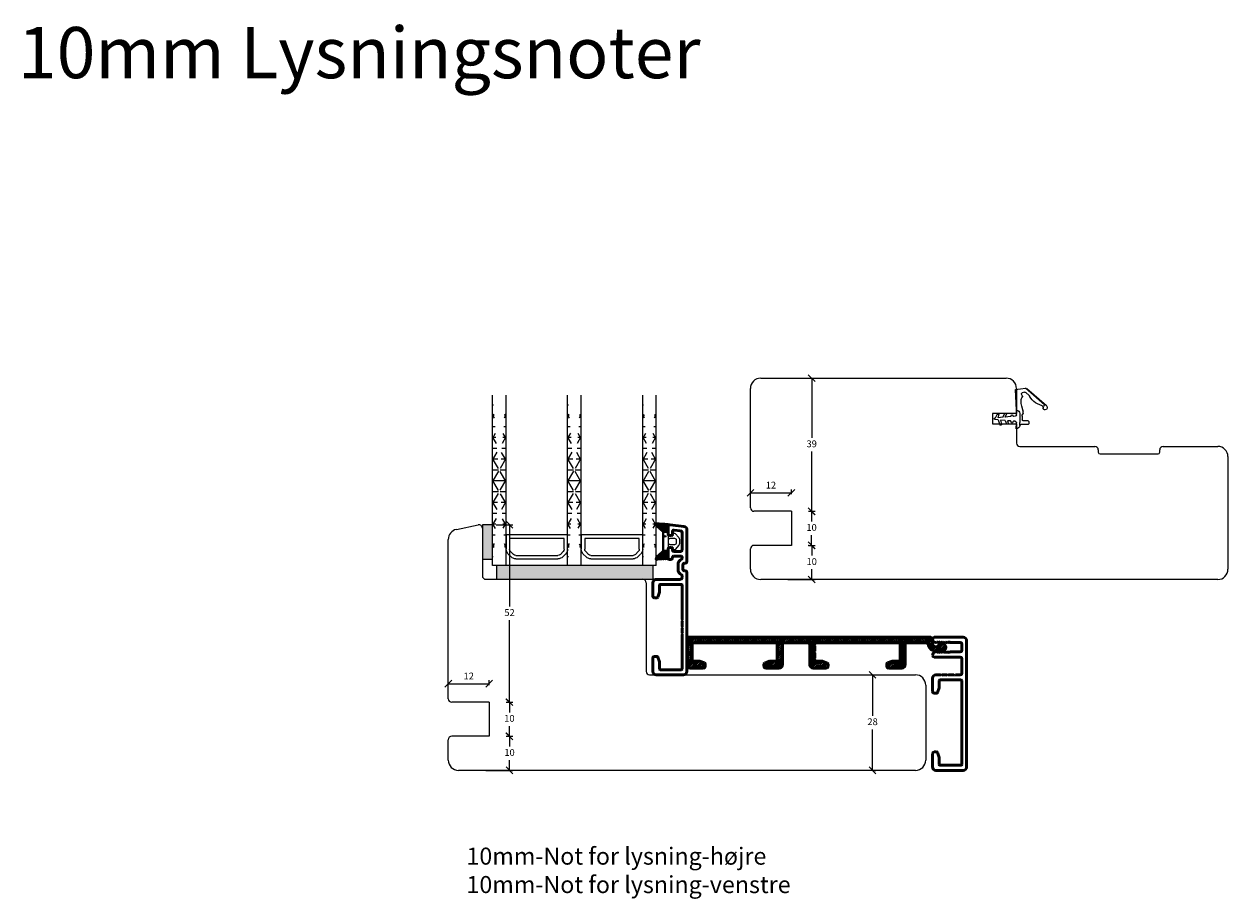
# Model space of a CAD drawing. Units: millimetres. Extents: x -5839 to 4269, y 1010 to 3489.
# Drawn here: x -5098 to -4745, y 3233 to 3489 of the extents above; entities that cross this region are included whole.
import ezdxf

# ---------------------------------------------------------------- set-up
doc = ezdxf.new("R2010")
doc.units = ezdxf.units.MM
doc.linetypes.add('ACAD_ISO03W100', pattern=[30, 12, -18])
doc.linetypes.add('Linienart_1', pattern=[0])
for name, color, linetype in [('1', 7, 'Continuous'), ('KON', 7, 'Continuous'), ('Profil', 7, 'Continuous')]:
    doc.layers.add(name, color=color, linetype=linetype)
doc.layers.add('8 Kuvio', color=7, linetype='Continuous', lineweight=35)
doc.styles.get("Standard").update_dxf_attribs({"font": 'txt.shx', "height": 2})
doc.dimstyles.new('ISO-25', dxfattribs={"dimtxt": 0.3, "dimasz": 2, "dimexe": 1, "dimexo": 5, "dimgap": 1, "dimtad": 1, "dimtih": 1, "dimtoh": 1, "dimdec": 0, "dimtxsty": 'Standard', "dimblk": 'OBLIQUE', "dimcen": 5, "dimclrd": 1, "dimclre": 1, "dimadec": 0, "dimazin": 0, "dimtfac": 1, "dimtdec": 0, "dimtmove": 1, "dimatfit": 3, "dimldrblk": 'OBLIQUE', "dimfxl": 1.25, "dimarcsym": 0})
pattern_1 = [(0, (-318.405, -372.0575), (0, 3.175), []), (60, (-318.405, -372.0575), (-2.74963, 1.5875), []), (120, (-318.405, -372.0575), (-2.74963, -1.5875), [])]

# ---------------------------------------------------------------- blocks, each defined once
blk = doc.blocks.new('A$C3EC40E8F')
at = {"layer": 'Profil', "linetype": 'Linienart_1', "lineweight": 13}
for p, q in [((0.21, 6.73), (6.02, 11.75)), ((0.77, 7.02), (6.39, 11.87)), ((5.28, 9.79), (6.27, 10.65)), ((9.33, 11.53), (6.41, 11.87)), ((6.65, 10.73), (7.38, 10.51)), ((9.01, 5.48), (9.33, 11.53)), ((1.51, 6.76), (2.86, 7.32)), ((7.24, 9.58), (7.54, 10.16)), ((0.77, 7.02), (1.08, 6.64)), ((1.2, 6.26), (1.2, 6.05)), ((7.08, 5.22), (7.46, 6.63)), ((7.08, 4.44), (7.08, 5.17)), ((7.37, 3.73), (7.37, 2.63)), ((8.01, 4.49), (8.01, 1.83)), ((9.01, 4.13), (9.01, 5.48)), ((9.4, 3.68), (9.86, 3.64)), ((10.09, 3.93), (10.07, 3.81)), ((10.59, 3.93), (10.62, 3.73)), ((10.8, 3.56), (12.28, 3.44)), ((12.28, 3.44), (11.97, 4.3)), ((12.96, 3.38), (12.43, 4.49)), ((14.4, 3.26), (14.18, 4.02)), ((15.12, 3.2), (14.65, 4.19)), ((5.4, 2.13), (5.4, 1.48)), ((5.6, 2.33), (7.07, 2.33)), ((5.6, 1.28), (7.76, 1.28)), ((8.06, 0.95), (8.01, 1.83)), ((9.11, 0), (9.02, 1.72)), ((9.43, 2.2), (9.86, 2.23)), ((10.07, 2.07), (10.09, 1.94)), ((10.59, 1.94), (10.62, 2.15)), ((10.8, 2.31), (11.65, 2.38)), ((11.65, 2.38), (11.46, 1.65)), ((12.28, 2.43), (11.94, 1.5)), ((12.28, 2.43), (13.71, 2.55)), ((12.96, 3.38), (14.4, 3.26)), ((13.71, 2.55), (13.41, 1.35)), ((14.4, 2.61), (13.89, 1.2)), ((14.4, 2.61), (15.29, 2.69)), ((15.12, 3.2), (15.29, 3.19))]:
    blk.add_line(p, q, dxfattribs=at)
for centre, radius, start, end in [((6.35, 11.37), 0.5, 83.3578, 130.8195), ((6.54, 10.34), 0.4, 73.8774, 130.8195), ((1.26, 11.19), 4.19, 292.4246, 328.0285), ((0.44, 11.7), 5.16, 328.0285, 336.1406), ((5.61, 9.41), 0.5, 131.1445, 156.1406), ((7.42, 9.49), 0.2, 152.727, 216.1658), ((5.64, 8.19), 2, 2.9952, 36.1658), ((7.31, 10.27), 0.25, 332.727, 73.8774), ((2.29, 8.01), 5.36, 344.9807, 2.9952), ((0.7, 6.23), 0.7, 130.8195, 261.0117), ((0.67, 6.05), 0.524, 261.0117, 359.0342), ((0.6, 6.27), 0.6, 359.0342, 37.6133), ((1.7, 6.3), 0.5, 112.4246, 181.2983), ((7.28, 5.17), 0.2, 164.9807, 179.9973), ((7.28, 4.44), 0.2, 179.9973, 225.1939), ((6.57, 3.73), 0.8, 0, 45.1939), ((9.01, 4.48), 1, 89.9969, 179.4076), ((9.46, 4.13), 0.45, 180, 262.1785), ((9.87, 3.84), 0.2, 265.1962, 350), ((10.34, 3.89), 0.25, 10, 170), ((10.82, 3.76), 0.2, 190, 265.1962), ((12.21, 4.39), 0.25, 25.3913, 199.5424), ((14.42, 4.09), 0.25, 25.3913, 195.8067), ((5.6, 2.13), 0.2, 90, 180), ((5.6, 1.48), 0.2, 180, 270), ((7.07, 2.63), 0.3, 270, 0), ((7.76, 0.98), 0.3, 3, 90), ((9.06, 1), 1, 183, 273), ((9.47, 1.75), 0.45, 94.8038, 183), ((9.87, 2.03), 0.2, 10, 94.8038), ((10.34, 1.99), 0.25, 190, 350), ((10.82, 2.11), 0.2, 94.8038, 170), ((11.7, 1.59), 0.25, 165.8862, 340), ((13.66, 1.29), 0.25, 166.2639, 340), ((15.26, 2.94), 0.25, 359.9282, 85.1962), ((15.26, 2.94), 0.25, 274.8038, 0.0718)]:
    blk.add_arc(centre, radius, start, end, dxfattribs=at)
blk = doc.blocks.new('A$Ce4b56ae9')
h = blk.add_hatch()
h.set_pattern_fill('NET3', color=256)
h.set_pattern_definition(pattern_1)
edge = h.paths.add_edge_path()
edge.add_line((0, 4), (0, 54))
edge.add_line((4, 4), (4, 54))
h = blk.add_hatch()
h.set_pattern_fill('NET3', color=256)
h.set_pattern_definition(pattern_1)
edge = h.paths.add_edge_path()
edge.add_line((22, 4), (22, 54))
edge.add_line((26, 4), (26, 54))
h = blk.add_hatch()
h.set_pattern_fill('NET3', color=256)
h.set_pattern_definition(pattern_1)
edge = h.paths.add_edge_path()
edge.add_line((44, 4), (44, 54))
edge.add_line((48, 4), (48, 54))
h = blk.add_hatch(color=256)
h.set_gradient(color2=(0, 0, 0))
h.paths.add_polyline_path([(48, 15.92), (51, 15.92), (51, 5.92), (48, 5.92)])
h = blk.add_hatch(color=256)
h.set_gradient(color2=(0, 0, 0))
h.paths.add_polyline_path([(0.97, 4), (46.87, 4), (46.87, 0), (0.97, 0)])
for p, q in [((0, 4), (0, 54)), ((4, 4), (4, 54)), ((22, 4), (22, 54)), ((26, 4), (26, 54)), ((44, 4), (44, 54)), ((48, 4), (48, 54)), ((4, 8.83), (4, 13)), ((4, 13), (13.1, 13)), ((5, 8.83), (5, 12)), ((5, 12), (13.1, 12)), ((13.1, 13), (19, 13)), ((13.1, 12), (18, 12)), ((14.25, 13), (22, 13)), ((14.25, 12), (21, 12)), ((21, 12), (21, 8.83)), ((22, 13), (22, 8.83)), ((26, 8.83), (26, 13)), ((26, 13), (34.54, 13)), ((27, 8.83), (27, 12)), ((27, 12), (34.54, 12)), ((34.54, 13), (39, 13)), ((34.54, 12), (38, 12)), ((36.25, 13), (44, 13)), ((36.25, 12), (43, 12)), ((43, 12), (43, 8.83)), ((44, 13), (44, 8.83)), ((5.41, 6.59), (4.59, 7.41)), ((6.12, 7.29), (5.29, 8.12)), ((20.71, 8.12), (19.88, 7.29)), ((21.41, 7.41), (20.59, 6.59)), ((27.41, 6.59), (26.59, 7.41)), ((28.12, 7.29), (27.29, 8.12)), ((42.71, 8.12), (41.88, 7.29)), ((43.41, 7.41), (42.59, 6.59)), ((0, 4), (4, 4)), ((4, 4), (22, 4)), ((13.1, 7), (6.83, 7)), ((13.1, 6), (6.83, 6)), ((16.17, 7), (13.1, 7)), ((16.17, 6), (13.1, 6)), ((19.17, 7), (14.25, 7)), ((19.17, 6), (14.25, 6)), ((22, 4), (26, 4)), ((26, 4), (44, 4)), ((34.54, 7), (28.83, 7)), ((34.54, 6), (28.83, 6)), ((36.17, 7), (34.54, 7)), ((36.17, 6), (34.54, 6)), ((41.17, 7), (36.25, 7)), ((41.17, 6), (36.25, 6)), ((44, 4), (48, 4))]:
    blk.add_line(p, q)
for points in [[(48, 15.92), (51, 15.92), (51, 5.92), (48, 5.92)], [(0.97, 4), (46.87, 4), (46.87, 0), (0.97, 0)]]:
    blk.add_lwpolyline(points, close=True)
for centre, radius, start, end in [((6, 8.83), 2, 180, 225), ((6, 8.83), 1, 180, 225), ((6.83, 8), 1, 225, 270), ((19.17, 8), 1, 270, 315), ((20, 8.83), 1, 315, 360), ((20, 8.83), 2, 315, 0), ((28, 8.83), 2, 180, 225), ((28, 8.83), 1, 180, 225), ((28.83, 8), 1, 225, 270), ((41.17, 8), 1, 270, 315), ((42, 8.83), 1, 315, 360), ((42, 8.83), 2, 315, 360), ((6.83, 8), 2, 225, 270), ((19.17, 8), 2, 270, 315), ((28.83, 8), 2, 225, 270), ((41.17, 8), 2, 270, 315)]:
    blk.add_arc(centre, radius, start, end)
blk = doc.blocks.new('A$C39A3175E')
at = {"layer": '1', "color": 3, "linetype": 'Continuous', "lineweight": 50}
for p, q in [((9, 39.5), (1, 39.5)), ((0, 38.5), (0, 34.6)), ((1.98, 35.7), (1.47, 34.3)), ((2, 37.8), (2, 35.8)), ((2.2, 38), (8.4, 38)), ((8.6, 37.8), (8.6, 13.2)), ((10, 38.5), (10, 1.5)), ((0.5, 34.1), (1.19, 34.1)), ((0, 16.4), (0, 12.5)), ((0.5, 16.9), (1.19, 16.9)), ((1.47, 16.7), (1.98, 15.3)), ((2, 15.2), (2, 13.2)), ((2.3, 11.5), (1, 11.5)), ((2.2, 13), (8.4, 13)), ((2.5, 11.7), (2.3, 11.5)), ((2.7, 11.5), (2.5, 11.7)), ((4.3, 11.5), (2.7, 11.5)), ((4.5, 11.7), (4.3, 11.5)), ((4.7, 11.5), (4.5, 11.7)), ((6.3, 11.5), (4.7, 11.5)), ((6.5, 11.7), (6.3, 11.5)), ((6.7, 11.5), (6.5, 11.7)), ((8.1, 11.5), (6.7, 11.5)), ((8.6, 11), (8.6, 6.8)), ((8.1, 6.3), (0.5, 6.3)), ((1.1, 4.8), (1, 4.8)), ((1.3, 5), (1.3, 5.05)), ((1.45, 4.87), (1.3, 5.05)), ((1.8, 5), (1.8, 5.05)), ((1.95, 4.87), (1.8, 5.05)), ((2.3, 5), (2.3, 5.05)), ((2.45, 4.87), (2.3, 5.05)), ((2.8, 5), (2.8, 5.05)), ((2.95, 4.87), (2.8, 5.05)), ((3.3, 5), (3.3, 5.05)), ((3.45, 4.87), (3.3, 5.05)), ((3.8, 5), (3.8, 5.05)), ((3.95, 4.87), (3.8, 5.05)), ((4.3, 5), (4.3, 5.05)), ((4.45, 4.87), (4.3, 5.05)), ((4.8, 5), (4.8, 5.05)), ((4.95, 4.87), (4.8, 5.05)), ((8.1, 4.8), (5.1, 4.8)), ((8.6, 2.5), (8.6, 4.3)), ((9, 0.5), (0.5, 0.5)), ((1.1, 2), (1, 2)), ((1.45, 1.93), (1.3, 1.75)), ((1.3, 1.8), (1.3, 1.75)), ((1.95, 1.93), (1.8, 1.75)), ((1.8, 1.8), (1.8, 1.75)), ((2.45, 1.93), (2.3, 1.75)), ((2.3, 1.8), (2.3, 1.75)), ((2.95, 1.93), (2.8, 1.75)), ((2.8, 1.8), (2.8, 1.75)), ((3.45, 1.93), (3.3, 1.75)), ((3.3, 1.8), (3.3, 1.75)), ((3.95, 1.93), (3.8, 1.75)), ((3.8, 1.8), (3.8, 1.75)), ((4.45, 1.93), (4.3, 1.75)), ((4.3, 1.8), (4.3, 1.75)), ((4.95, 1.93), (4.8, 1.75)), ((4.8, 1.8), (4.8, 1.75)), ((8.1, 2), (5.1, 2))]:
    blk.add_line(p, q, dxfattribs=at)
for centre, radius, start, end in [((1, 38.5), 1, 90, 180), ((9, 38.5), 1, 0, 90), ((1.7, 35.8), 0.3, 340, 0), ((2.2, 37.8), 0.2, 90, 180), ((8.4, 37.8), 0.2, 0, 90), ((0.5, 34.6), 0.5, 180, 270), ((1.19, 34.4), 0.3, 270, 340), ((0.5, 16.4), 0.5, 90, 180), ((1.19, 16.6), 0.3, 20, 90), ((1.7, 15.2), 0.3, 0, 20), ((1, 12.5), 1, 180, 270), ((2.2, 13.2), 0.2, 180, 270), ((8.1, 11), 0.5, 0, 90), ((8.4, 13.2), 0.2, 270, 0), ((0.5, 5.8), 0.5, 90, 180), ((1, 5.8), 1, 180, 270), ((1.1, 5), 0.2, 270, 0), ((1.6, 5), 0.2, 219.4209, 0), ((2.1, 5), 0.2, 219.4209, 0), ((2.6, 5), 0.2, 219.4209, 0), ((3.1, 5), 0.2, 219.4209, 0), ((3.6, 5), 0.2, 219.4209, 0), ((4.1, 5), 0.2, 219.4209, 0), ((4.6, 5), 0.2, 219.4209, 0), ((5.1, 5), 0.2, 219.4209, 270), ((8.1, 6.8), 0.5, 270, 0), ((8.1, 4.3), 0.5, 0, 90), ((1, 1), 1, 90, 180), ((0.5, 1), 0.5, 180, 270), ((1.1, 1.8), 0.2, 0, 90), ((1.6, 1.8), 0.2, 0, 140.5791), ((2.1, 1.8), 0.2, 0, 140.5791), ((2.6, 1.8), 0.2, 0, 140.5791), ((3.1, 1.8), 0.2, 0, 140.5791), ((3.6, 1.8), 0.2, 0, 140.5791), ((4.1, 1.8), 0.2, 0, 140.5791), ((4.6, 1.8), 0.2, 0, 140.5791), ((5.1, 1.8), 0.2, 90, 140.5791), ((8.1, 2.5), 0.5, 270, 0), ((9, 1.5), 1, 270, 0)]:
    blk.add_arc(centre, radius, start, end, dxfattribs=at)
blk = doc.blocks.new('A$C0481216A')
at = {"layer": 'KON'}
h = blk.add_hatch(dxfattribs=at)
h.set_pattern_fill('HONEY', color=256, scale=1.5)
h.set_pattern_definition([(0, (19.05154, 35.52623), (0.28125, 0.1623798), [0.1875, -0.375]), (120, (19.05154, 35.52623), (-0.28125, 0.1623798), [0.1875, -0.375]), (60, (19.05154, 35.52623), (6e-17, 0.3247595), [-0.375, 0.1875])])
edge = h.paths.add_edge_path()
edge.add_arc((26.93, 23.72), 23.72, 90.3487, 97.7282)
edge.add_arc((23.74, 47.53), 0.3, 160.0511, 270, ccw=False)
edge.add_line((23.46, 47.63), (23.61, 48.23))
edge.add_arc((24.09, 48.1), 0.5, 131.9078, 165.6948, ccw=False)
edge.add_line((23.76, 48.48), (25.52, 50.06))
edge.add_line((25.52, 50.06), (25.52, 55.43))
edge.add_line((25.52, 55.43), (23.76, 57.01))
edge.add_arc((24.09, 57.38), 0.5, 194.3052, 228.0922, ccw=False)
edge.add_line((23.61, 57.26), (23.46, 57.86))
edge.add_arc((23.74, 57.96), 0.3, 90, 199.9489, ccw=False)
edge.add_arc((27.17, 85.21), 27.17, 262.7408, 269.1824)
edge.add_arc((26.78, 57.54), 0.5, -36.8186, 90, ccw=False)
edge.add_arc((27.42, 57.07), 0.3, 143.1814, 180)
edge.add_line((27.12, 57.07), (27.12, 55.42))
edge.add_line((27.12, 55.42), (26.03, 55.43))
edge.add_arc((26.02, 55.13), 0.3, 89.7784, 180)
edge.add_line((25.72, 55.13), (25.72, 50.36))
edge.add_arc((26.02, 50.36), 0.3, 180, 270.2216)
edge.add_line((26.03, 50.06), (27.12, 50.07))
edge.add_line((27.12, 50.07), (27.12, 48.42))
edge.add_arc((27.42, 48.42), 0.3, 180, 216.8186)
edge.add_arc((26.78, 47.94), 0.5, -90, 36.8186, ccw=False)
at = {"lineweight": 9}
for p, q in [((27.12, 57.3), (27.12, 52.8)), ((27.12, 54.79), (27.12, 50.69))]:
    blk.add_line(p, q, dxfattribs=at)
at = {"layer": 'KON'}
for points in [[(26.78, 47.44, 0.03221), (23.74, 47.23, -0.520284), (23.46, 47.63), (23.61, 48.23, -0.148501), (23.76, 48.48), (25.52, 50.06), (25.52, 55.43), (23.76, 57.01, -0.148501), (23.61, 57.26), (23.46, 57.86, -0.520284), (23.74, 58.26, 0.028114), (26.78, 58.04, -0.617725), (27.18, 57.25, 0.162048), (27.12, 57.07), (27.12, 55.42), (26.03, 55.43, 0.415347), (25.72, 55.13), (25.72, 50.36, 0.415347), (26.03, 50.06), (27.12, 50.07), (27.12, 48.42, 0.162048), (27.18, 48.24, -0.617725)], [(28.64, 54.92, -0.716836), (29.18, 55.1), (30.24, 53.88, -0.164934), (30.41, 53.39), (30.41, 52.74), (30.41, 52.1, -0.164934), (30.24, 51.61), (29.18, 50.39, -0.716836), (28.64, 50.57), (28.64, 50.69, 0.414214), (28.44, 50.89), (27.32, 50.89, 0.414214), (27.12, 50.69), (27.12, 50.07), (26.03, 50.06, -0.415347), (25.72, 50.36), (25.72, 55.13, -0.415347), (26.03, 55.43), (27.12, 55.42), (27.12, 54.79, 0.414214), (27.32, 54.59), (28.44, 54.59, 0.414214), (28.64, 54.79)], [(29.01, 51.79), (27.73, 51.79, -0.414214), (27.23, 52.29), (27.23, 52.74), (27.23, 53.19, -0.414214), (27.73, 53.69), (29.01, 53.69, -0.414214), (29.51, 53.19), (29.51, 52.74), (29.51, 52.29, -0.414214)]]:
    blk.add_lwpolyline(points, format="xyb", close=True, dxfattribs=at)
blk.add_circle((26.23, 54.22), 0.23, dxfattribs=at)
blk = doc.blocks.new('A$C44832A05')
at = {"lineweight": 13}
blk.add_line((27.22, 54.99), (27.22, 50.49), dxfattribs=at)
at = {"layer": '1', "color": 3, "linetype": 'Continuous', "lineweight": 50, "ltscale": 1.2}
for p, q in [((26.66, 57.64), (22.6, 57.14)), ((27.22, 57.14), (27.22, 54.99)), ((21.72, 56.15), (21.72, 46.84)), ((23.12, 55.35), (23.12, 50.29)), ((25.41, 56.08), (23.56, 55.85)), ((25.97, 55.58), (25.97, 54.79)), ((26.27, 54.49), (26.72, 54.49)), ((23.62, 49.79), (25.47, 49.79)), ((25.97, 50.69), (25.97, 50.29)), ((26.27, 50.99), (26.72, 50.99)), ((27.22, 50.49), (27.22, 47.74)), ((22.22, 46.34), (22.42, 46.34)), ((23.12, 48.09), (23.12, 47.8)), ((23.42, 48.39), (25.67, 48.39)), ((25.97, 48.09), (25.97, 47.94)), ((26.47, 47.44), (26.92, 47.44)), ((21.72, 43.64), (21.72, 14.64)), ((22.22, 44.14), (22.42, 44.14)), ((22.92, 45.84), (22.92, 44.64)), ((23.12, 42.14), (23.12, 42.69)), ((24.32, 45.84), (24.32, 44.64)), ((23.12, 39.94), (23.12, 29.84)), ((29.52, 40.14), (23.32, 40.14)), ((23.62, 41.64), (30.72, 41.64)), ((29.72, 39.94), (29.72, 37.95)), ((31.72, 40.64), (31.72, 36.74)), ((29.74, 37.84), (30.25, 36.44)), ((31.22, 36.24), (30.53, 36.24)), ((22.92, 29.64), (23.12, 29.84)), ((23.12, 29.44), (22.92, 29.64)), ((23.12, 29.44), (23.12, 27.84)), ((22.92, 27.64), (23.12, 27.84)), ((23.12, 27.44), (22.92, 27.64)), ((23.12, 25.84), (22.92, 25.64)), ((22.92, 25.64), (23.12, 25.44)), ((23.12, 27.44), (23.12, 25.84)), ((23.12, 25.44), (23.12, 15.34)), ((30.25, 18.85), (29.74, 17.45)), ((31.22, 19.04), (30.53, 19.04)), ((31.72, 18.54), (31.72, 14.64)), ((29.52, 15.14), (23.32, 15.14)), ((29.72, 17.34), (29.72, 15.34)), ((22.72, 13.64), (30.72, 13.64))]:
    blk.add_line(p, q, dxfattribs=at)
for centre, radius, start, end in [((22.72, 56.15), 1, 97, 180), ((26.72, 57.14), 0.5, 0, 97), ((23.62, 55.35), 0.5, 97, 180), ((25.47, 55.58), 0.5, 0, 97), ((26.27, 54.79), 0.3, 180, 270), ((26.72, 54.99), 0.5, 270, 0), ((23.62, 50.29), 0.5, 180, 270), ((25.47, 50.29), 0.5, 270, 0), ((26.27, 50.69), 0.3, 90, 180), ((26.72, 50.49), 0.5, 0, 90), ((22.22, 46.84), 0.5, 180, 270), ((22.42, 45.84), 0.5, 0, 90), ((23.42, 48.09), 0.3, 90, 180), ((23.42, 47.8), 0.3, 180, 242.9643), ((22.42, 45.84), 1.9, 0, 62.9643), ((25.67, 48.09), 0.3, 0, 90), ((26.47, 47.94), 0.5, 180, 270), ((26.92, 47.74), 0.3, 270, 0), ((22.22, 43.64), 0.5, 90, 180), ((22.42, 44.64), 0.5, 270, 0), ((23.42, 42.69), 0.3, 117.0357, 180), ((22.42, 44.64), 1.9, 297.0357, 0), ((23.62, 42.14), 0.5, 180, 270), ((23.32, 39.94), 0.2, 90, 180), ((29.52, 39.94), 0.2, 0, 90), ((30.72, 40.64), 1, 0, 90), ((30.02, 37.95), 0.3, 180, 200), ((30.53, 36.54), 0.3, 200, 270), ((31.22, 36.74), 0.5, 270, 0), ((30.53, 18.74), 0.3, 90, 160), ((31.22, 18.54), 0.5, 0, 90), ((22.72, 14.64), 1, 180, 270), ((23.32, 15.34), 0.2, 180, 270), ((29.52, 15.34), 0.2, 270, 0), ((30.02, 17.34), 0.3, 160, 180), ((30.72, 14.64), 1, 270, 0)]:
    blk.add_arc(centre, radius, start, end, dxfattribs=at)
at = {"lineweight": 9, "xscale": -1}
blk.add_blockref('A$C0481216A', (54.34, 0), dxfattribs=at)
blk = doc.blocks.new('_Oblique')
at = {"color": 0, "lineweight": -2}
blk.add_line((-0.5, -0.5), (0.5, 0.5), dxfattribs=at)
blk = doc.blocks.new('*D1985')
at = {"color": 1, "lineweight": -2, "transparency": 16777216}
for p, q in [((-4849.62, 3298.54), (-4849.62, 3286.54)), ((-4849.35, 3298.54), (-4848.62, 3298.54)), ((-4849.62, 3270.54), (-4849.62, 3282.54)), ((-4849.35, 3270.54), (-4848.62, 3270.54))]:
    blk.add_line(p, q, dxfattribs=at)
at = {"layer": 'Defpoints', "color": 0, "lineweight": 9, "transparency": 16777216}
for p in [(-4854.35, 3298.54), (-4854.35, 3270.54), (-4849.62, 3270.54)]:
    blk.add_point(p, dxfattribs=at)
at = {"color": 1, "lineweight": -2, "transparency": 16777216, "xscale": 2, "yscale": 2, "zscale": 2}
for p, rotation in [((-4849.62, 3298.54), 90), ((-4849.62, 3270.54), 270)]:
    blk.add_blockref('_Oblique', p, dxfattribs=dict(at, rotation=rotation))
at = {"color": 0, "transparency": 16777216, "insert": (-4849.62, 3284.54), "char_height": 2, "attachment_point": 5}
blk.add_mtext('28', dxfattribs=at)
blk = doc.blocks.new('GROUP_0_68ec945a-c216-458f-84bf-bffb388d6786')
at = {"layer": '1', "color": 7, "linetype": 'Continuous', "lineweight": 50}
for p, q in [((118.34, 167.37), (118.14, 167.57)), ((118.14, 167.17), (118.34, 167.37)), ((118.34, 165.37), (118.14, 165.57)), ((118.14, 165.17), (118.34, 165.37)), ((118.34, 163.37), (118.14, 163.57)), ((118.14, 163.17), (118.34, 163.37))]:
    blk.add_line(p, q, dxfattribs=at)
blk = doc.blocks.new('A$Cf76f8c1e')
at = {"layer": '8 Kuvio', "lineweight": 18}
h = blk.add_hatch(dxfattribs=at)
h.set_pattern_fill('VIIVOITUS 1', color=3, scale=0.333333, style=0, pattern_type=0)
h.set_pattern_definition([(45, (-79.7409, -160.67062), (0.47140333, 0), [])])
h.paths.add_polyline_path([(4.4, 0.4), (4.4, 0.4, -0.414214), (3.9, 0.9), (3.9, 0.9), (3.9, 2.2), (3.9, 2.2, 0.415847), (2.89, 3.2), (2.89, 3.2), (2.89, 3.2, 0.262024), (2.04, 2.72), (2.04, 2.72), (2.04, 2.72, -0.57274), (0.14, 2.76), (0.14, 2.76), (0.14, 2.76, -0.57274), (1.1, 4.4), (1.1, 4.4), (2.9, 4.4), (2.9, 4.4, -0.342338), (5.03, 2.75), (5.03, 2.75), (5.03, 2.75, 0.34651), (6.01, 2), (6.01, 2), (11.6, 2), (11.6, 2, 0.414214), (11.9, 2.3), (11.9, 2.3), (11.9, 8.4), (11.9, 8.4, -0.414214), (12.9, 9.4), (12.9, 9.4), (16.8, 9.4), (16.8, 9.4, -0.414214), (17.3, 8.9), (17.3, 8.9), (17.3, 8.21), (17.3, 8.21, -0.315299), (17.1, 7.92), (17.1, 7.92), (15.7, 7.41), (15.7, 7.41, -0.087489), (15.6, 7.4), (15.6, 7.4), (13.6, 7.4), (13.6, 7.4, 0.414214), (13.4, 7.2), (13.4, 7.2), (13.4, 2.3), (13.4, 2.3, 0.414214), (13.7, 2), (13.7, 2), (38.2, 2), (38.2, 2, 0.414214), (38.4, 2.2), (38.4, 2.2), (38.4, 2.5), (38.6, 2.7), (38.4, 2.9), (38.4, 4.5), (38.6, 4.7), (38.4, 4.9), (38.4, 6.5), (38.6, 6.7), (38.4, 6.9), (38.4, 7.2), (38.4, 7.2, 0.414214), (38.2, 7.4), (38.2, 7.4), (36.2, 7.4), (36.2, 7.4, -0.087489), (36.1, 7.42), (36.1, 7.42), (34.7, 7.93), (34.7, 7.93, -0.315299), (34.5, 8.21), (34.5, 8.21), (34.5, 8.9), (34.5, 8.9, -0.414214), (35, 9.4), (35, 9.4), (38.9, 9.4), (38.9, 9.4, -0.414214), (39.9, 8.4), (39.9, 8.4), (39.9, 2.5), (39.9, 2.5, 0.414214), (40.4, 2), (40.4, 2), (47.4, 2), (47.4, 2, 0.414214), (47.9, 2.5), (47.9, 2.5), (47.9, 8.4), (47.9, 8.4, -0.414214), (48.9, 9.4), (48.9, 9.4), (52.8, 9.4), (52.8, 9.4, -0.414214), (53.3, 8.9), (53.3, 8.9), (53.3, 8.21), (53.3, 8.21, -0.315299), (53.1, 7.93), (53.1, 7.93), (51.7, 7.42), (51.7, 7.42, -0.087489), (51.6, 7.4), (51.6, 7.4), (49.6, 7.4), (49.6, 7.4, 0.414214), (49.4, 7.2), (49.4, 7.2), (49.4, 2.2), (49.4, 2.2, 0.414214), (49.6, 2), (49.6, 2), (74.2, 2), (74.2, 2, 0.414214), (74.4, 2.2), (74.4, 2.2), (74.4, 7.2), (74.4, 7.2, 0.414214), (74.2, 7.4), (74.2, 7.4), (72.2, 7.4), (72.2, 7.4, -0.087489), (72.1, 7.41), (72.1, 7.41), (70.7, 7.92), (70.7, 7.92, -0.315299), (70.5, 8.21), (70.5, 8.21), (70.5, 8.9), (70.5, 8.9, -0.414214), (71, 9.4), (71, 9.4), (74.9, 9.4), (74.9, 9.4, -0.414214), (75.9, 8.4), (75.9, 8.4), (75.9, 0.9), (75.9, 0.9, -0.414214), (75.4, 0.4), (75.4, 0.4)], flags=0)
at = {"layer": '1', "color": 3, "linetype": 'Continuous', "lineweight": 50}
for p, q in [((11.9, 2.3), (11.9, 8.4)), ((12.9, 9.4), (16.8, 9.4)), ((13.4, 7.2), (13.4, 2.3)), ((13.6, 7.4), (15.6, 7.4)), ((15.7, 7.41), (17.1, 7.92)), ((17.3, 8.9), (17.3, 8.21)), ((34.5, 8.21), (34.5, 8.9)), ((36.1, 7.42), (34.7, 7.93)), ((38.9, 9.4), (35, 9.4)), ((38.2, 7.4), (36.2, 7.4)), ((38.4, 6.9), (38.4, 7.2)), ((39.9, 8.4), (39.9, 2.5)), ((47.9, 2.5), (47.9, 8.4)), ((52.8, 9.4), (48.9, 9.4)), ((49.4, 7.2), (49.4, 2.2)), ((51.6, 7.4), (49.6, 7.4)), ((53.1, 7.93), (51.7, 7.42)), ((53.3, 8.9), (53.3, 8.21)), ((70.5, 8.9), (70.5, 8.21)), ((72.1, 7.41), (70.7, 7.92)), ((74.9, 9.4), (71, 9.4)), ((74.2, 7.4), (72.2, 7.4)), ((74.4, 7.2), (74.4, 2.2)), ((75.9, 0.9), (75.9, 8.4)), ((1.1, 4.4), (2.9, 4.4)), ((38.4, 4.9), (38.4, 6.5)), ((38.4, 2.9), (38.4, 4.5)), ((3.9, 0.9), (3.9, 2.2)), ((4.4, 0.4), (75.4, 0.4)), ((11.6, 2), (6.01, 2)), ((13.7, 2), (38.2, 2)), ((38.4, 2.2), (38.4, 2.5)), ((40.4, 2), (47.4, 2)), ((74.2, 2), (49.6, 2))]:
    blk.add_line(p, q, dxfattribs=at)
for centre, radius, start, end in [((12.9, 8.4), 1, 90, 180), ((13.6, 7.2), 0.2, 90, 180), ((15.6, 7.7), 0.3, 270, 290), ((16.8, 8.9), 0.5, 0, 90), ((17, 8.21), 0.3, 290, 0), ((35, 8.9), 0.5, 90, 180), ((34.8, 8.21), 0.3, 180, 250), ((36.2, 7.7), 0.3, 250, 270), ((38.2, 7.2), 0.2, 0, 90), ((38.9, 8.4), 1, 0, 90), ((48.9, 8.4), 1, 90, 180), ((49.6, 7.2), 0.2, 90, 180), ((51.6, 7.7), 0.3, 270, 290), ((52.8, 8.9), 0.5, 0, 90), ((53, 8.21), 0.3, 290, 0), ((71, 8.9), 0.5, 90, 180), ((70.8, 8.21), 0.3, 180, 250), ((72.2, 7.7), 0.3, 250, 270), ((74.2, 7.2), 0.2, 0, 90), ((74.9, 8.4), 1, 0, 90), ((1.1, 3.3), 1.1, 90, 328.4119), ((2.9, 2.2), 2.2, 14.408, 90), ((2.89, 2.2), 1, 89.6807, 148.4119), ((2.9, 2.2), 1, 0, 90.3193), ((4.4, 0.9), 0.5, 180, 270), ((6, 3), 1, 194.408, 270.8548), ((11.6, 2.3), 0.3, 270, 0), ((13.7, 2.3), 0.3, 180, 270), ((38.2, 2.2), 0.2, 270, 0), ((40.4, 2.5), 0.5, 180, 270), ((47.4, 2.5), 0.5, 270, 0), ((49.6, 2.2), 0.2, 180, 270), ((74.2, 2.2), 0.2, 270, 0), ((75.4, 0.9), 0.5, 270, 0)]:
    blk.add_arc(centre, radius, start, end, dxfattribs=at)
at = {"color": 3, "linetype": 'ByBlock'}
blk.add_blockref('GROUP_0_68ec945a-c216-458f-84bf-bffb388d6786', (-79.74, -160.67), dxfattribs=at)
blk = doc.blocks.new('*D1987')
at = {"color": 1, "lineweight": -2, "transparency": 16777216}
for p, q in [((-4960.03, 3342.54), (-4955.07, 3342.54)), ((-4956.07, 3342.54), (-4956.07, 3318.54)), ((-4956.07, 3290.53), (-4956.07, 3314.54)), ((-4957.03, 3290.53), (-4955.07, 3290.53))]:
    blk.add_line(p, q, dxfattribs=at)
at = {"layer": 'Defpoints', "color": 0, "lineweight": 9, "transparency": 16777216}
for p in [(-4965.03, 3342.54), (-4962.03, 3290.53), (-4956.07, 3290.53)]:
    blk.add_point(p, dxfattribs=at)
at = {"color": 1, "lineweight": -2, "transparency": 16777216, "xscale": 2, "yscale": 2, "zscale": 2}
for p, rotation in [((-4956.07, 3342.54), 90), ((-4956.07, 3290.53), 270)]:
    blk.add_blockref('_Oblique', p, dxfattribs=dict(at, rotation=rotation))
at = {"color": 0, "lineweight": 9, "transparency": 16777216, "insert": (-4956.07, 3316.54), "char_height": 2, "attachment_point": 5}
blk.add_mtext('52', dxfattribs=at)
blk = doc.blocks.new('*D1988')
at = {"color": 1, "lineweight": -2, "transparency": 16777216}
for p, q in [((-4957.03, 3290.53), (-4955.11, 3290.53)), ((-4956.11, 3290.53), (-4956.11, 3287.53)), ((-4956.11, 3280.53), (-4956.11, 3283.53)), ((-4957.03, 3280.53), (-4955.11, 3280.53))]:
    blk.add_line(p, q, dxfattribs=at)
at = {"layer": 'Defpoints', "color": 0, "lineweight": 9, "transparency": 16777216}
for p in [(-4962.03, 3290.53), (-4962.03, 3280.53), (-4956.11, 3280.53)]:
    blk.add_point(p, dxfattribs=at)
at = {"color": 1, "lineweight": -2, "transparency": 16777216, "xscale": 2, "yscale": 2, "zscale": 2}
for p, rotation in [((-4956.11, 3290.53), 90), ((-4956.11, 3280.53), 270)]:
    blk.add_blockref('_Oblique', p, dxfattribs=dict(at, rotation=rotation))
at = {"color": 0, "lineweight": 9, "transparency": 16777216, "insert": (-4956.11, 3285.53), "char_height": 2, "attachment_point": 5}
blk.add_mtext('10', dxfattribs=at)
blk = doc.blocks.new('*D1990')
at = {"color": 1, "lineweight": -2, "transparency": 16777216}
for p, q in [((-4877.43, 3385.49), (-4866.47, 3385.49)), ((-4867.47, 3385.49), (-4867.47, 3367.99)), ((-4867.47, 3346.48), (-4867.47, 3363.99)), ((-4868.43, 3346.48), (-4866.47, 3346.48))]:
    blk.add_line(p, q, dxfattribs=at)
at = {"layer": 'Defpoints', "color": 0, "lineweight": 9, "transparency": 16777216}
for p in [(-4882.43, 3385.49), (-4873.43, 3346.48), (-4867.47, 3346.48)]:
    blk.add_point(p, dxfattribs=at)
at = {"color": 1, "lineweight": -2, "transparency": 16777216, "xscale": 2, "yscale": 2, "zscale": 2}
for p, rotation in [((-4867.47, 3385.49), 90), ((-4867.47, 3346.48), 270)]:
    blk.add_blockref('_Oblique', p, dxfattribs=dict(at, rotation=rotation))
at = {"color": 0, "lineweight": 9, "transparency": 16777216, "insert": (-4867.47, 3365.99), "char_height": 2, "attachment_point": 5}
blk.add_mtext('39', dxfattribs=at)
blk = doc.blocks.new('*D1991')
at = {"color": 1, "lineweight": -2, "transparency": 16777216}
for p, q in [((-4868.43, 3346.48), (-4866.51, 3346.48)), ((-4867.51, 3346.48), (-4867.51, 3343.48)), ((-4867.51, 3336.48), (-4867.51, 3339.48)), ((-4868.43, 3336.48), (-4866.51, 3336.48))]:
    blk.add_line(p, q, dxfattribs=at)
at = {"layer": 'Defpoints', "color": 0, "lineweight": 9, "transparency": 16777216}
for p in [(-4873.43, 3346.48), (-4873.43, 3336.48), (-4867.51, 3336.48)]:
    blk.add_point(p, dxfattribs=at)
at = {"color": 1, "lineweight": -2, "transparency": 16777216, "xscale": 2, "yscale": 2, "zscale": 2}
for p, rotation in [((-4867.51, 3346.48), 90), ((-4867.51, 3336.48), 270)]:
    blk.add_blockref('_Oblique', p, dxfattribs=dict(at, rotation=rotation))
at = {"color": 0, "lineweight": 9, "transparency": 16777216, "insert": (-4867.51, 3341.48), "char_height": 2, "attachment_point": 5}
blk.add_mtext('10', dxfattribs=at)
blk = doc.blocks.new('*D1992')
at = {"color": 1, "lineweight": -2, "transparency": 16777216}
for p, q in [((-4868.43, 3336.48), (-4866.47, 3336.48)), ((-4867.47, 3336.48), (-4867.47, 3333.49)), ((-4867.47, 3326.49), (-4867.47, 3329.49)), ((-4874.43, 3326.49), (-4866.47, 3326.49))]:
    blk.add_line(p, q, dxfattribs=at)
at = {"layer": 'Defpoints', "color": 0, "lineweight": 9, "transparency": 16777216}
for p in [(-4873.43, 3336.48), (-4879.43, 3326.49), (-4867.47, 3326.49)]:
    blk.add_point(p, dxfattribs=at)
at = {"color": 1, "lineweight": -2, "transparency": 16777216, "xscale": 2, "yscale": 2, "zscale": 2}
for p, rotation in [((-4867.47, 3336.48), 90), ((-4867.47, 3326.49), 270)]:
    blk.add_blockref('_Oblique', p, dxfattribs=dict(at, rotation=rotation))
at = {"color": 0, "lineweight": 9, "transparency": 16777216, "insert": (-4867.47, 3331.49), "char_height": 2, "attachment_point": 5}
blk.add_mtext('10', dxfattribs=at)
blk = doc.blocks.new('*D1993')
at = {"color": 1, "lineweight": -2, "transparency": 16777216}
for p, q in [((-4957.03, 3280.53), (-4955.07, 3280.53)), ((-4956.07, 3280.53), (-4956.07, 3277.54)), ((-4956.07, 3270.54), (-4956.07, 3273.54)), ((-4963.03, 3270.54), (-4955.07, 3270.54))]:
    blk.add_line(p, q, dxfattribs=at)
at = {"layer": 'Defpoints', "color": 0, "lineweight": 9, "transparency": 16777216}
for p in [(-4962.03, 3280.53), (-4968.03, 3270.54), (-4956.07, 3270.54)]:
    blk.add_point(p, dxfattribs=at)
at = {"color": 1, "lineweight": -2, "transparency": 16777216, "xscale": 2, "yscale": 2, "zscale": 2}
for p, rotation in [((-4956.07, 3280.53), 90), ((-4956.07, 3270.54), 270)]:
    blk.add_blockref('_Oblique', p, dxfattribs=dict(at, rotation=rotation))
at = {"color": 0, "lineweight": 9, "transparency": 16777216, "insert": (-4956.07, 3275.54), "char_height": 2, "attachment_point": 5}
blk.add_mtext('10', dxfattribs=at)

msp = doc.modelspace()

# ---------------------------------------------------------------- linework, layer by layer
for p, q in [((-4882.43, 3385.49), (-4810.43, 3385.49)), ((-4885.43, 3368.49), (-4885.43, 3382.49)), ((-4807.43, 3382.49), (-4807.43, 3375.09)), ((-4807.43, 3375.09), (-4814.43, 3375.09)), ((-4814.43, 3375.09), (-4814.43, 3372.09)), ((-4814.43, 3372.09), (-4807.43, 3372.09)), ((-4807.43, 3372.09), (-4807.43, 3366.49)), ((-4885.43, 3347.48), (-4885.43, 3368.49)), ((-4806.43, 3365.49), (-4784.43, 3365.49)), ((-4783.43, 3364.49), (-4783.43, 3363.79)), ((-4765.43, 3363.79), (-4765.43, 3364.49)), ((-4764.43, 3365.49), (-4748.43, 3365.49)), ((-4782.93, 3363.29), (-4765.93, 3363.29)), ((-4745.43, 3362.49), (-4745.43, 3329.49)), ((-4971.65, 3341.15), (-4965.24, 3342.52)), ((-4964.03, 3341.54), (-4964.03, 3327.54)), ((-4974.03, 3312.54), (-4974.03, 3338.22)), ((-4885.43, 3329.49), (-4885.43, 3335.48)), ((-4963.03, 3326.54), (-4917.03, 3326.54)), ((-4916.03, 3325.54), (-4916.03, 3299.54)), ((-4805.92, 3326.49), (-4882.43, 3326.49)), ((-4803.63, 3326.49), (-4805.92, 3326.49)), ((-4748.43, 3326.49), (-4803.63, 3326.49)), ((-4974.03, 3291.53), (-4974.03, 3312.54)), ((-4915.03, 3298.54), (-4897.47, 3298.54)), ((-4897.47, 3298.54), (-4837.05, 3298.54)), ((-4834.05, 3295.54), (-4834.05, 3273.54)), ((-4974.03, 3273.54), (-4974.03, 3279.53)), ((-4837.05, 3270.54), (-4971.03, 3270.54))]:
    msp.add_line(p, q)
at = {"color": 1, "lineweight": 9}
for p, q in [((-4885.43, 3352.48), (-4885.43, 3352.89)), ((-4885.43, 3351.89), (-4873.43, 3351.89)), ((-4873.43, 3351.48), (-4873.43, 3352.89)), ((-4868.43, 3336.48), (-4868.46, 3336.48)), ((-4974.03, 3296.53), (-4974.03, 3296.94)), ((-4962.03, 3295.53), (-4962.03, 3296.94)), ((-4974.03, 3295.94), (-4962.03, 3295.94)), ((-4957.03, 3280.53), (-4957.06, 3280.53))]:
    msp.add_line(p, q, dxfattribs=at)
at = {"lineweight": 9}
for p, q in [((-4873.43, 3346.48), (-4884.43, 3346.48)), ((-4873.43, 3346.48), (-4873.43, 3336.48)), ((-4873.43, 3336.48), (-4884.43, 3336.48)), ((-4962.03, 3290.53), (-4973.03, 3290.53)), ((-4962.03, 3290.53), (-4962.03, 3280.53)), ((-4962.03, 3280.53), (-4973.03, 3280.53))]:
    msp.add_line(p, q, dxfattribs=at)
for centre, radius, start, end in [((-4882.43, 3382.49), 3, 90, 180), ((-4810.43, 3382.49), 3, 0, 90), ((-4806.43, 3366.49), 1, 180, 270), ((-4784.43, 3364.49), 1, 0, 90), ((-4764.43, 3364.49), 1, 90, 180), ((-4748.43, 3362.49), 3, 0, 90), ((-4782.93, 3363.79), 0.5, 180, 270), ((-4765.93, 3363.79), 0.5, 270, 0), ((-4971.03, 3338.22), 3, 102, 180), ((-4965.03, 3341.54), 1, 0, 102), ((-4884.43, 3335.48), 1, 90, 180), ((-4882.43, 3329.49), 3, 180, 270), ((-4748.43, 3329.49), 3, 270, 0), ((-4963.03, 3327.54), 1, 180, 270), ((-4917.03, 3325.54), 1, 0, 90), ((-4915.03, 3299.54), 1, 180, 270), ((-4837.05, 3295.54), 3, 0, 90), ((-4973.03, 3279.53), 1, 90, 180), ((-4971.03, 3273.54), 3, 180, 270), ((-4837.05, 3273.54), 3, 270, 0)]:
    msp.add_arc(centre, radius, start, end)
for centre in [(-4884.43, 3347.48), (-4973.03, 3291.53)]:
    msp.add_arc(centre, 1, 180, 270, dxfattribs=at)

# ---------------------------------------------------------------- block references
at = {"linetype": 'ACAD_ISO03W100', "xscale": -1}
msp.add_blockref('A$C3EC40E8F', (-4798.42, 3370.65), dxfattribs=at)
at = {"xscale": -1}
msp.add_blockref('A$Ce4b56ae9', (-4913.03, 3326.54), dxfattribs=at)
at = {"color": 1, "lineweight": 9, "xscale": 2, "yscale": 2, "zscale": 2, "rotation": 180}
for p in [(-4885.43, 3351.89), (-4974.03, 3295.94)]:
    msp.add_blockref('_Oblique', p, dxfattribs=at)
at = {"color": 1, "lineweight": 9, "xscale": 2, "yscale": 2, "zscale": 2}
for p in [(-4873.43, 3351.89), (-4962.03, 3295.94)]:
    msp.add_blockref('_Oblique', p, dxfattribs=at)
at = {"lineweight": 13, "xscale": -1}
msp.add_blockref('A$C44832A05', (-4882.34, 3284.89), dxfattribs=at)
at = {"linetype": 'ByBlock', "rotation": 180}
msp.add_blockref('A$Cf76f8c1e', (-4828.16, 3309.94), dxfattribs=at)
at = {"color": 3, "lineweight": 9, "xscale": -1, "rotation": 180}
msp.add_blockref('A$C39A3175E', (-4832.05, 3310.04), dxfattribs=at)

# ---------------------------------------------------------------- texts
at = {"lineweight": 9, "attachment_point": 1}
for s, width, insert, char_height in [('\\pxqc;10mm Lysningsnoter', 282.0091, (-5141.14, 3488.41), 15), ('10mm-Not for lysning-højre\\P10mm-Not for lysning-venstre', 196.9626, (-4968.7, 3247.91), 5)]:
    msp.add_mtext_dynamic_manual_height_columns(s, width=width, gutter_width=10, heights=[0], dxfattribs=dict(at, insert=insert, char_height=char_height))
at = {"lineweight": 9, "char_height": 2, "attachment_point": 5}
for insert in [(-4879.43, 3353.89), (-4968.03, 3297.94)]:
    msp.add_mtext('12', dxfattribs=dict(at, insert=insert))

# ---------------------------------------------------------------- dimensions: what is measured, and where the dimension line sits
at = {"lineweight": 9}
for base, p1, p2, picture, middle in [((-4867.47, 3346.48), (-4882.43, 3385.49), (-4873.43, 3346.48), '*D1990', (-4867.47, 3365.99)), ((-4867.51, 3336.48), (-4873.43, 3346.48), (-4873.43, 3336.48), '*D1991', (-4867.51, 3341.48)), ((-4956.07, 3290.53), (-4965.03, 3342.54), (-4962.03, 3290.53), '*D1987', (-4956.07, 3316.54)), ((-4867.47, 3326.49), (-4873.43, 3336.48), (-4879.43, 3326.49), '*D1992', (-4867.47, 3331.49)), ((-4956.11, 3280.53), (-4962.03, 3290.53), (-4962.03, 3280.53), '*D1988', (-4956.11, 3285.53)), ((-4956.07, 3270.54), (-4962.03, 3280.53), (-4968.03, 3270.54), '*D1993', (-4956.07, 3275.54))]:
    dim = msp.add_linear_dim(base=base, p1=p1, p2=p2, angle=90, dimstyle='ISO-25', override={"dimtxt": 2, "dimdec": 1, "dimtdec": 1}, dxfattribs=at)
    dim.commit()
    dim.dimension.update_dxf_attribs({"geometry": picture, "text_midpoint": middle})
dim = msp.add_linear_dim(base=(-4849.62, 3270.54), p1=(-4854.35, 3298.54), p2=(-4854.35, 3270.54), angle=270, dimstyle='ISO-25')
dim.commit()
dim.dimension.update_dxf_attribs({"geometry": '*D1985', "text_midpoint": (-4849.62, 3284.54)})

doc.saveas('drawing.dxf')
